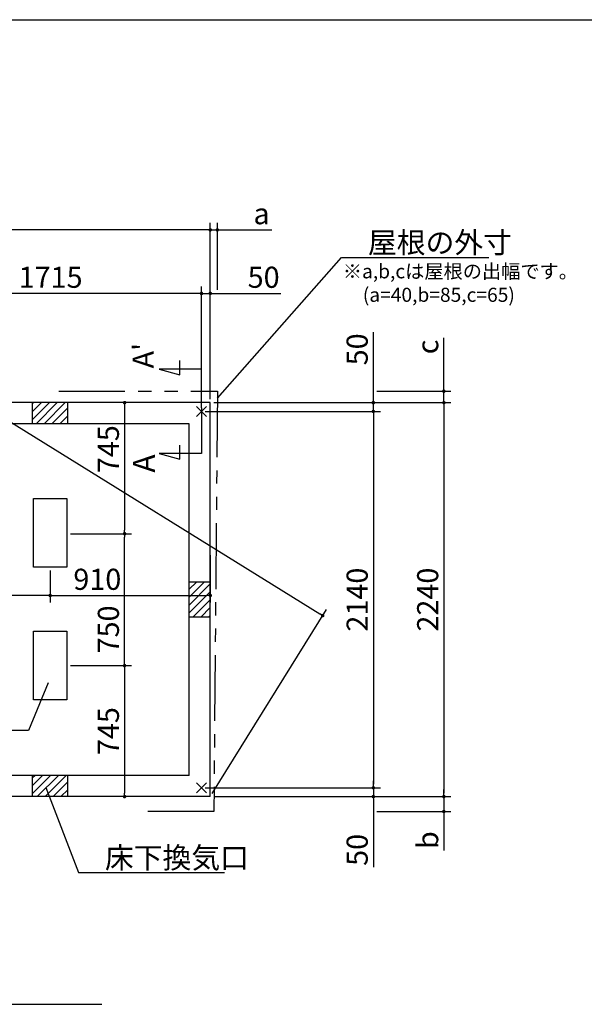
# Model space of a CAD drawing. Extents: x 220 to 16307, y -219 to 11106.
# Drawn here: x 8945 to 12154, y 5507 to 11106 of the extents above; entities that cross this region are included whole.
import ezdxf

# ---------------------------------------------------------------- set-up
doc = ezdxf.new("R2010")
doc.units = 0
doc.header["$LTSCALE"] = 20
doc.header["$PDMODE"] = 3
doc.header["$PDSIZE"] = 2
doc.linetypes.add('PHANTOM', pattern=[2.5, 1.25, -0.25, 0.25, -0.25, 0.25, -0.25])
doc.layers.get('0').update_dxf_attribs({"linetype": 'CONTINUOUS'})
doc.layers.get('DEFPOINTS').update_dxf_attribs({"linetype": 'CONTINUOUS'})
for name, color, linetype in [('ブロック', 5, 'CONTINUOUS'), ('仕様書枠', 230, 'CONTINUOUS'), ('寸法', 4, 'CONTINUOUS'), ('想像線', 6, 'PHANTOM'), ('文字', 7, 'CONTINUOUS'), ('細線', 5, 'CONTINUOUS'), ('部品1', 7, 'CONTINUOUS')]:
    doc.layers.add(name, color=color, linetype=linetype)
doc.styles.get("Standard").update_dxf_attribs({"font": 'txt', "bigfont": 'bigfont.shx'})
doc.styles.add('STYLE1', font='isocp.shx', dxfattribs={"bigfont": 'bigfont.shx'})
doc.styles.add('游ゴシック', font='txt')
doc.dimstyles.new('INABA_S40', dxfattribs={"dimscale": 40, "dimtxt": 3, "dimasz": 2.5, "dimexe": 1.5, "dimexo": 0.5, "dimgap": 1, "dimtad": 3, "dimdec": 4, "dimdsep": 46, "dimtxsty": 'STANDARD', "dimsah": 1, "dimcen": 0, "dimclrt": 7, "dimadec": 0, "dimazin": 0, "dimtfac": 1, "dimtdec": 4, "dimtix": 1, "dimtmove": 0, "dimatfit": 0, "dimfxl": 1, "dimtolj": 1, "dimtzin": 0, "dimarcsym": 0})
doc.dimstyles.new('INABA_S50G', dxfattribs={"dimscale": 0, "dimtxt": 150, "dimasz": 125, "dimexe": 75, "dimexo": 25, "dimgap": 25, "dimtad": 3, "dimdec": 1, "dimdsep": 46, "dimtxsty": 'STYLE1', "dimblk1": 'DOTSMALL', "dimblk2": 'DOTSMALL', "dimsah": 1, "dimcen": 0, "dimclrt": 7, "dimadec": 0, "dimazin": 0, "dimtfac": 1, "dimtdec": 4, "dimtix": 1, "dimtmove": 0, "dimatfit": 3, "dimldrblk": 'DOTSMALL', "dimfxl": 1, "dimtolj": 1, "dimtzin": 0, "dimarcsym": 0})
doc.dimstyles.new('イナバ組説100', dxfattribs={"dimscale": 30, "dimtxt": 7.5, "dimasz": 5, "dimexe": 2, "dimexo": 2, "dimgap": 1, "dimtad": 3, "dimdec": 1, "dimdsep": 46, "dimtxsty": '游ゴシック', "dimblk1": 'DOTSMALL', "dimblk2": 'DOTSMALL', "dimsah": 1, "dimcen": 0, "dimclrt": 7, "dimadec": 0, "dimazin": 0, "dimtfac": 1, "dimtdec": 1, "dimtix": 1, "dimtmove": 0, "dimatfit": 3, "dimldrblk": 'DOTSMALL', "dimfxl": 1, "dimtolj": 1, "dimtzin": 0, "dimarcsym": 0})

# ---------------------------------------------------------------- blocks, each defined once
blk = doc.blocks.new('_DOT')
at = {"color": 0, "linetype": 'ByBlock', "ltscale": 50}
blk.add_line((-0.5, 0), (-1, 0), dxfattribs=at)
at = {"color": 0, "linetype": 'ByBlock', "ltscale": 50, "const_width": 0.5}
blk.add_lwpolyline([(-0.25, 0, 1), (0.25, 0, 1)], format="xyb", close=True, dxfattribs=at)
blk = doc.blocks.new('*D12')
at = {"layer": 'DEFPOINTS', "color": 0, "ltscale": 50}
for p in [(8313.6, 8080.1), (9118.6, 7988), (8313.6, 7831.6)]:
    blk.add_point(p, dxfattribs=at)
at = {"layer": '寸法', "color": 0, "lineweight": -2, "ltscale": 50}
for p, q in [((8313.6, 8060.1), (8313.6, 7791.6)), ((9118.6, 7968), (9118.6, 7791.6)), ((9098.6, 7831.6), (8333.6, 7831.6))]:
    blk.add_line(p, q, dxfattribs=at)
at = {"layer": '寸法', "color": 0, "lineweight": -2, "ltscale": 50, "xscale": 20, "yscale": 20, "zscale": 20, "rotation": 180}
blk.add_blockref('_DOT', (8313.6, 7831.6), dxfattribs=at)
at = {"layer": '寸法', "color": 0, "lineweight": -2, "ltscale": 50, "xscale": 20, "yscale": 20, "zscale": 20}
blk.add_blockref('_DOT', (9118.6, 7831.6), dxfattribs=at)
at = {"layer": '寸法', "color": 7, "ltscale": 50, "insert": (8716.1, 7923.6), "char_height": 120, "attachment_point": 5, "style": 'STYLE1'}
blk.add_mtext('\\A1;805', dxfattribs=at)
blk = doc.blocks.new('*D13')
at = {"layer": 'DEFPOINTS', "color": 0, "ltscale": 50}
for p in [(10028.6, 8081.3), (9118.6, 7993), (10028.6, 7831.6)]:
    blk.add_point(p, dxfattribs=at)
at = {"layer": '寸法', "color": 0, "lineweight": -2, "ltscale": 50}
for p, q in [((10028.6, 8061.3), (10028.6, 7791.6)), ((9118.6, 7973), (9118.6, 7791.6)), ((9138.6, 7831.6), (10008.6, 7831.6))]:
    blk.add_line(p, q, dxfattribs=at)
at = {"layer": '寸法', "color": 0, "lineweight": -2, "ltscale": 50, "xscale": 20, "yscale": 20, "zscale": 20, "rotation": 180}
blk.add_blockref('_DOT', (9118.6, 7831.6), dxfattribs=at)
at = {"layer": '寸法', "color": 0, "lineweight": -2, "ltscale": 50, "xscale": 20, "yscale": 20, "zscale": 20}
blk.add_blockref('_DOT', (10028.6, 7831.6), dxfattribs=at)
at = {"layer": '寸法', "color": 7, "ltscale": 50, "insert": (9386.5, 7923.6), "char_height": 120, "attachment_point": 5, "style": 'STYLE1'}
blk.add_mtext('\\A1;910', dxfattribs=at)
blk = doc.blocks.new('*D14')
at = {"layer": 'DEFPOINTS', "color": 0, "ltscale": 50}
for p in [(10028.6, 9549), (10028.6, 8928), (9978.6, 8878)]:
    blk.add_point(p, dxfattribs=at)
at = {"layer": '寸法', "color": 0, "lineweight": -2, "ltscale": 50}
for p, q in [((9978.6, 8898), (9978.6, 9589)), ((10028.6, 8948), (10028.6, 9589)), ((9958.6, 9549), (9938.6, 9549)), ((9978.6, 9549), (10028.6, 9549)), ((10048.6, 9549), (10429.7, 9549))]:
    blk.add_line(p, q, dxfattribs=at)
at = {"layer": '寸法', "color": 0, "lineweight": -2, "ltscale": 50, "xscale": 20, "yscale": 20, "zscale": 20}
blk.add_blockref('_DOT', (9978.6, 9549), dxfattribs=at)
at = {"layer": '寸法', "color": 0, "lineweight": -2, "ltscale": 50, "xscale": 20, "yscale": 20, "zscale": 20, "rotation": 180}
blk.add_blockref('_DOT', (10028.6, 9549), dxfattribs=at)
at = {"layer": '寸法', "color": 7, "ltscale": 50, "insert": (10331.7, 9641), "char_height": 120, "attachment_point": 5, "style": 'STYLE1'}
blk.add_mtext('\\A1;50', dxfattribs=at)
blk = doc.blocks.new('*D15')
at = {"layer": 'DEFPOINTS', "color": 0, "ltscale": 50}
for p in [(8263.6, 9549), (8263.6, 8878), (9978.6, 8878)]:
    blk.add_point(p, dxfattribs=at)
at = {"layer": '寸法', "color": 0, "lineweight": -2, "ltscale": 50}
for p, q in [((8263.6, 8898), (8263.6, 9589)), ((9978.6, 8898), (9978.6, 9589)), ((9958.6, 9549), (8283.6, 9549))]:
    blk.add_line(p, q, dxfattribs=at)
at = {"layer": '寸法', "color": 0, "lineweight": -2, "ltscale": 50, "xscale": 20, "yscale": 20, "zscale": 20, "rotation": 180}
blk.add_blockref('_DOT', (8263.6, 9549), dxfattribs=at)
at = {"layer": '寸法', "color": 0, "lineweight": -2, "ltscale": 50, "xscale": 20, "yscale": 20, "zscale": 20}
blk.add_blockref('_DOT', (9978.6, 9549), dxfattribs=at)
at = {"layer": '寸法', "color": 7, "ltscale": 50, "insert": (9121.1, 9641), "char_height": 120, "attachment_point": 5, "style": 'STYLE1'}
blk.add_mtext('\\A1;1715', dxfattribs=at)
blk = doc.blocks.new('*D16')
at = {"layer": 'DEFPOINTS', "color": 0, "ltscale": 50}
for p in [(6418.6, 9910.5), (6418.6, 8928), (10028.6, 8928)]:
    blk.add_point(p, dxfattribs=at)
at = {"layer": '寸法', "color": 0, "lineweight": -2, "ltscale": 50}
for p, q in [((6418.6, 8948), (6418.6, 9950.5)), ((10008.6, 9910.5), (6438.6, 9910.5)), ((10028.6, 8948), (10028.6, 9950.5))]:
    blk.add_line(p, q, dxfattribs=at)
at = {"layer": '寸法', "color": 0, "lineweight": -2, "ltscale": 50, "xscale": 20, "yscale": 20, "zscale": 20, "rotation": 180}
blk.add_blockref('_DOT', (6418.6, 9910.5), dxfattribs=at)
at = {"layer": '寸法', "color": 0, "lineweight": -2, "ltscale": 50, "xscale": 20, "yscale": 20, "zscale": 20}
blk.add_blockref('_DOT', (10028.6, 9910.5), dxfattribs=at)
at = {"layer": '寸法', "color": 7, "ltscale": 50, "insert": (8223.6, 10002.5), "char_height": 120, "attachment_point": 5, "style": 'STYLE1'}
blk.add_mtext('\\A1;3610', dxfattribs=at)
blk = doc.blocks.new('*D17')
at = {"layer": 'DEFPOINTS', "color": 0, "ltscale": 50}
for p in [(10068.6, 9910.5), (10068.6, 9549), (10028.6, 9000.5)]:
    blk.add_point(p, dxfattribs=at)
at = {"layer": '寸法', "color": 0, "lineweight": -2, "ltscale": 50}
for p, q in [((10008.6, 9910.5), (9988.6, 9910.5)), ((10028.6, 9020.5), (10028.6, 9950.5)), ((10028.6, 9910.5), (10068.6, 9910.5)), ((10068.6, 9569), (10068.6, 9950.5)), ((10088.6, 9910.5), (10378.1, 9910.5))]:
    blk.add_line(p, q, dxfattribs=at)
at = {"layer": '寸法', "color": 0, "lineweight": -2, "ltscale": 50, "xscale": 20, "yscale": 20, "zscale": 20}
blk.add_blockref('_DOT', (10028.6, 9910.5), dxfattribs=at)
at = {"layer": '寸法', "color": 0, "lineweight": -2, "ltscale": 50, "xscale": 20, "yscale": 20, "zscale": 20, "rotation": 180}
blk.add_blockref('_DOT', (10068.6, 9910.5), dxfattribs=at)
at = {"layer": '寸法', "color": 7, "ltscale": 50, "insert": (10320, 10002.5), "char_height": 120, "attachment_point": 5, "style": 'STYLE1'}
blk.add_mtext('\\A1;a', dxfattribs=at)
blk = doc.blocks.new('*D18')
at = {"layer": 'DEFPOINTS', "color": 0, "ltscale": 50}
for p in [(9568.4, 8928), (9213.6, 8183), (9541.4, 8183)]:
    blk.add_point(p, dxfattribs=at)
at = {"layer": '寸法', "color": 0, "lineweight": -2, "ltscale": 50}
for p, q in [((9548.4, 8928), (9501.4, 8928)), ((9541.4, 8908), (9541.4, 8203)), ((9233.6, 8183), (9581.4, 8183))]:
    blk.add_line(p, q, dxfattribs=at)
at = {"layer": '寸法', "color": 0, "lineweight": -2, "ltscale": 50, "xscale": 20, "yscale": 20, "zscale": 20}
for p, rotation in [((9541.4, 8928), 90), ((9541.4, 8183), 270)]:
    blk.add_blockref('_DOT', p, dxfattribs=dict(at, rotation=rotation))
at = {"layer": '寸法', "color": 7, "ltscale": 50, "insert": (9449.4, 8663.4), "char_height": 120, "attachment_point": 5, "rotation": 90, "style": 'STYLE1'}
blk.add_mtext('\\A1;745', dxfattribs=at)
blk = doc.blocks.new('*D19')
at = {"layer": 'DEFPOINTS', "color": 0, "ltscale": 50}
for p in [(9213.6, 7433), (9541.4, 6688), (9568.4, 6688)]:
    blk.add_point(p, dxfattribs=at)
at = {"layer": '寸法', "color": 0, "lineweight": -2, "ltscale": 50}
for p, q in [((9233.6, 7433), (9581.4, 7433)), ((9541.4, 7413), (9541.4, 6708)), ((9548.4, 6688), (9501.4, 6688))]:
    blk.add_line(p, q, dxfattribs=at)
at = {"layer": '寸法', "color": 0, "lineweight": -2, "ltscale": 50, "xscale": 20, "yscale": 20, "zscale": 20}
for p, rotation in [((9541.4, 7433), 90), ((9541.4, 6688), 270)]:
    blk.add_blockref('_DOT', p, dxfattribs=dict(at, rotation=rotation))
at = {"layer": '寸法', "color": 7, "ltscale": 50, "insert": (9449.4, 7060.5), "char_height": 120, "attachment_point": 5, "rotation": 90, "style": 'STYLE1'}
blk.add_mtext('\\A1;745', dxfattribs=at)
blk = doc.blocks.new('*D24')
at = {"layer": 'DEFPOINTS', "color": 0, "ltscale": 50}
for p in [(9213.6, 8183), (9541.4, 8183), (9213.6, 7433)]:
    blk.add_point(p, dxfattribs=at)
at = {"layer": '寸法', "color": 0, "lineweight": -2, "ltscale": 50}
for p, q in [((9233.6, 8183), (9581.4, 8183)), ((9541.4, 7453), (9541.4, 8163)), ((9233.6, 7433), (9581.4, 7433))]:
    blk.add_line(p, q, dxfattribs=at)
at = {"layer": '寸法', "color": 0, "lineweight": -2, "ltscale": 50, "xscale": 20, "yscale": 20, "zscale": 20}
for p, rotation in [((9541.4, 8183), 90), ((9541.4, 7433), 270)]:
    blk.add_blockref('_DOT', p, dxfattribs=dict(at, rotation=rotation))
at = {"layer": '寸法', "color": 7, "ltscale": 50, "insert": (9449.4, 7638.5), "char_height": 120, "attachment_point": 5, "rotation": 90, "style": 'STYLE1'}
blk.add_mtext('\\A1;750', dxfattribs=at)
blk = doc.blocks.new('*D25')
at = {"layer": 'DEFPOINTS', "color": 0, "ltscale": 50}
for p in [(10028.6, 8928), (9978.6, 8878), (10955.2, 8878)]:
    blk.add_point(p, dxfattribs=at)
at = {"layer": '寸法', "color": 0, "lineweight": -2, "ltscale": 50}
for p, q in [((10955.2, 8948), (10955.2, 9329.1)), ((10048.6, 8928), (10995.2, 8928)), ((10955.2, 8878), (10955.2, 8928)), ((9998.6, 8878), (10995.2, 8878)), ((10955.2, 8858), (10955.2, 8838))]:
    blk.add_line(p, q, dxfattribs=at)
at = {"layer": '寸法', "color": 0, "lineweight": -2, "ltscale": 50, "xscale": 20, "yscale": 20, "zscale": 20}
for p, rotation in [((10955.2, 8928), 270), ((10955.2, 8878), 90)]:
    blk.add_blockref('_DOT', p, dxfattribs=dict(at, rotation=rotation))
at = {"layer": '寸法', "color": 7, "ltscale": 50, "insert": (10863.2, 9231.1), "char_height": 120, "attachment_point": 5, "rotation": 90, "style": 'STYLE1'}
blk.add_mtext('\\A1;50', dxfattribs=at)
blk = doc.blocks.new('*D26')
at = {"layer": 'DEFPOINTS', "color": 0, "ltscale": 50}
for p in [(9978.6, 6738), (10955.2, 6738), (10028.6, 6688)]:
    blk.add_point(p, dxfattribs=at)
at = {"layer": '寸法', "color": 0, "lineweight": -2, "ltscale": 50}
for p, q in [((10955.2, 6758), (10955.2, 6778)), ((9998.6, 6738), (10995.2, 6738)), ((10955.2, 6738), (10955.2, 6688)), ((10048.6, 6688), (10995.2, 6688)), ((10955.2, 6668), (10955.2, 6286.9))]:
    blk.add_line(p, q, dxfattribs=at)
at = {"layer": '寸法', "color": 0, "lineweight": -2, "ltscale": 50, "xscale": 20, "yscale": 20, "zscale": 20}
for p, rotation in [((10955.2, 6738), 270), ((10955.2, 6688), 90)]:
    blk.add_blockref('_DOT', p, dxfattribs=dict(at, rotation=rotation))
at = {"layer": '寸法', "color": 7, "ltscale": 50, "insert": (10863.2, 6385), "char_height": 120, "attachment_point": 5, "rotation": 90, "style": 'STYLE1'}
blk.add_mtext('\\A1;50', dxfattribs=at)
blk = doc.blocks.new('*D27')
at = {"layer": 'DEFPOINTS', "color": 0, "ltscale": 50}
for p in [(10028.6, 8928), (10028.6, 6688), (11355.9, 6688)]:
    blk.add_point(p, dxfattribs=at)
at = {"layer": '寸法', "color": 0, "lineweight": -2, "ltscale": 50}
for p, q in [((10048.6, 8928), (11395.9, 8928)), ((11355.9, 8908), (11355.9, 6708)), ((10048.6, 6688), (11395.9, 6688))]:
    blk.add_line(p, q, dxfattribs=at)
at = {"layer": '寸法', "color": 0, "lineweight": -2, "ltscale": 50, "xscale": 20, "yscale": 20, "zscale": 20}
for p, rotation in [((11355.9, 8928), 90), ((11355.9, 6688), 270)]:
    blk.add_blockref('_DOT', p, dxfattribs=dict(at, rotation=rotation))
at = {"layer": '寸法', "color": 7, "ltscale": 50, "insert": (11263.9, 7808), "char_height": 120, "attachment_point": 5, "rotation": 90, "style": 'STYLE1'}
blk.add_mtext('\\A1;2240', dxfattribs=at)
blk = doc.blocks.new('*D28')
at = {"layer": 'DEFPOINTS', "color": 0, "ltscale": 50}
for p in [(9978.6, 8878), (9978.6, 6738), (10955.2, 6738)]:
    blk.add_point(p, dxfattribs=at)
at = {"layer": '寸法', "color": 0, "lineweight": -2, "ltscale": 50}
for p, q in [((9998.6, 8878), (10995.2, 8878)), ((10955.2, 8858), (10955.2, 6758)), ((9998.6, 6738), (10995.2, 6738))]:
    blk.add_line(p, q, dxfattribs=at)
at = {"layer": '寸法', "color": 0, "lineweight": -2, "ltscale": 50, "xscale": 20, "yscale": 20, "zscale": 20}
for p, rotation in [((10955.2, 8878), 90), ((10955.2, 6738), 270)]:
    blk.add_blockref('_DOT', p, dxfattribs=dict(at, rotation=rotation))
at = {"layer": '寸法', "color": 7, "ltscale": 50, "insert": (10863.2, 7808), "char_height": 120, "attachment_point": 5, "rotation": 90, "style": 'STYLE1'}
blk.add_mtext('\\A1;2140', dxfattribs=at)
blk = doc.blocks.new('*D29')
at = {"layer": 'DEFPOINTS', "color": 0, "ltscale": 50}
for p in [(10955.2, 8993), (11355.9, 8993), (10028.6, 8928)]:
    blk.add_point(p, dxfattribs=at)
at = {"layer": '寸法', "color": 0, "lineweight": -2, "ltscale": 50}
for p, q in [((11355.9, 9013), (11355.9, 9297)), ((10975.2, 8993), (11395.9, 8993)), ((11355.9, 8928), (11355.9, 8993)), ((10048.6, 8928), (11395.9, 8928)), ((11355.9, 8908), (11355.9, 8888))]:
    blk.add_line(p, q, dxfattribs=at)
at = {"layer": '寸法', "color": 0, "lineweight": -2, "ltscale": 50, "xscale": 20, "yscale": 20, "zscale": 20}
for p, rotation in [((11355.9, 8993), 270), ((11355.9, 8928), 90)]:
    blk.add_blockref('_DOT', p, dxfattribs=dict(at, rotation=rotation))
at = {"layer": '寸法', "color": 7, "ltscale": 50, "insert": (11263.9, 9244.8), "char_height": 120, "attachment_point": 5, "rotation": 90, "style": 'STYLE1'}
blk.add_mtext('\\A1;c', dxfattribs=at)
blk = doc.blocks.new('*D30')
at = {"layer": 'DEFPOINTS', "color": 0, "ltscale": 50}
for p in [(10028.6, 6688), (10955.2, 6603), (11355.9, 6603)]:
    blk.add_point(p, dxfattribs=at)
at = {"layer": '寸法', "color": 0, "lineweight": -2, "ltscale": 50}
for p, q in [((11355.9, 6708), (11355.9, 6728)), ((10048.6, 6688), (11395.9, 6688)), ((11355.9, 6688), (11355.9, 6603)), ((10975.2, 6603), (11395.9, 6603)), ((11355.9, 6583), (11355.9, 6382.2))]:
    blk.add_line(p, q, dxfattribs=at)
at = {"layer": '寸法', "color": 0, "lineweight": -2, "ltscale": 50, "xscale": 20, "yscale": 20, "zscale": 20}
for p, rotation in [((11355.9, 6688), 270), ((11355.9, 6603), 90)]:
    blk.add_blockref('_DOT', p, dxfattribs=dict(at, rotation=rotation))
at = {"layer": '寸法', "color": 7, "ltscale": 50, "insert": (11263.9, 6440.4), "char_height": 120, "attachment_point": 5, "rotation": 90, "style": 'STYLE1'}
blk.add_mtext('\\A1;b', dxfattribs=at)
blk = doc.blocks.new('_DOTSMALL')
at = {"color": 0, "linetype": 'ByBlock', "ltscale": 50, "const_width": 0.5}
blk.add_lwpolyline([(-0.0625, 0, 1), (0.0625, 0, 1)], format="xyb", close=True, dxfattribs=at)
blk = doc.blocks.new('*D31')
at = {"layer": 'DEFPOINTS', "color": 0, "ltscale": 50}
for p in [(6418.6, 8928), (10667.2, 7717.2), (10028.6, 6688)]:
    blk.add_point(p, dxfattribs=at)
at = {"layer": '寸法', "color": 0, "lineweight": -2, "ltscale": 50}
for p, q in [((6429.1, 8945), (7078.3, 9991.1)), ((7074.2, 9946.6), (10650.2, 7727.7)), ((10039.1, 6705), (10688.3, 7751.1))]:
    blk.add_line(p, q, dxfattribs=at)
at = {"layer": '寸法', "color": 0, "lineweight": -2, "ltscale": 50, "xscale": 20, "yscale": 20, "zscale": 20}
for p, rotation in [((7057.2, 9957.2), 148.1804557444297), ((10667.2, 7717.2), 328.1804557444297)]:
    blk.add_blockref('_DOT', p, dxfattribs=dict(at, rotation=rotation))
at = {"layer": '寸法', "color": 7, "ltscale": 50, "insert": (8547.2, 9140.9), "char_height": 120, "attachment_point": 5, "rotation": 328.1805, "style": 'STYLE1'}
blk.add_mtext('\\A1;4248.5', dxfattribs=at)

msp = doc.modelspace()

# ---------------------------------------------------------------- hatches: boundary and pattern name
at = {"layer": '細線', "ltscale": 50}
h = msp.add_hatch(dxfattribs=at)
h.set_pattern_fill('LINE', color=256, scale=10, angle=45)
h.set_pattern_definition([(45, (-237808.007, 49733.21), (-22.4506403, 22.4506403), [])])
h.paths.add_polyline_path([(9218.6, 8928.024), (9018.6, 8928.024), (9018.6, 8808.024), (9218.6, 8808.024)])
h = msp.add_hatch(dxfattribs=at)
h.set_pattern_fill('LINE', color=256, scale=10, angle=45)
h.set_pattern_definition([(45, (-238228.007, 49523.21), (-22.4506403, 22.4506403), [])])
h.paths.add_polyline_path([(10028.6, 7908.024), (9908.6, 7908.024), (9908.6, 7708.024), (10028.6, 7708.024)])
h = msp.add_hatch(dxfattribs=at)
h.set_pattern_fill('LINE', color=256, scale=10, angle=45)
h.set_pattern_definition([(45, (-237808.007, 49313.21), (-22.4506403, 22.4506403), [])])
h.paths.add_polyline_path([(9218.6, 6808.024), (9018.6, 6808.024), (9018.6, 6688.024), (9218.6, 6688.024)])

# ---------------------------------------------------------------- linework, layer by layer
at = {"layer": 'ブロック', "color": 0, "ltscale": 50}
for p, q in [((10028.6, 8928.024), (6418.6, 8928.024)), ((9018.6, 8808.024), (9018.6, 8928.024)), ((9218.6, 8808.024), (9218.6, 8928.024)), ((10028.6, 6688.024), (10028.6, 8928.024)), ((9908.6, 8808.024), (8313.6, 8808.024)), ((9908.6, 6808.024), (9908.6, 8808.024)), ((10028.6, 7908.024), (9908.6, 7908.024)), ((10028.6, 7708.024), (9908.6, 7708.024)), ((9908.6, 6808.024), (8313.6, 6808.024)), ((9018.6, 6688.024), (9018.6, 6808.024)), ((9218.6, 6688.024), (9218.6, 6808.024)), ((10028.6, 6688.024), (8208.6, 6688.024))]:
    msp.add_line(p, q, dxfattribs=at)
at = {"layer": 'ブロック', "color": 0, "ltscale": 100}
for points in [[(9023.6, 7993.024), (9023.6, 8383.024), (9213.6, 8383.024), (9213.6, 7993.024)], [(9023.6, 7238.024), (9023.6, 7628.024), (9213.6, 7628.024), (9213.6, 7238.024)]]:
    msp.add_lwpolyline(points, close=True, dxfattribs=at)
at = {"layer": '仕様書枠', "ltscale": 50}
for p, q in [((220, 11105.6), (16307.2, 11105.6)), ((9949.783, 8849.206), (10007.417, 8906.841)), ((9949.783, 8906.841), (10007.417, 8849.206)), ((9949.783, 6766.841), (10007.417, 6709.206)), ((9949.783, 6709.206), (10007.417, 6766.841))]:
    msp.add_line(p, q, dxfattribs=at)
at = {"layer": '寸法', "ltscale": 50}
for p, q in [((9854.511, 9086.965), (9854.511, 9166.965)), ((9978.6, 9118.024), (9738.6, 9118.024)), ((9738.6, 9118.024), (9854.511, 9086.965)), ((9978.6, 8898.024), (9978.6, 8638.024)), ((9854.511, 8606.965), (9854.511, 8686.965)), ((9978.6, 8638.024), (9738.6, 8638.024)), ((9738.6, 8638.024), (9854.511, 8606.965))]:
    msp.add_line(p, q, dxfattribs=at)
at = {"layer": '寸法', "ltscale": 50, "extrusion": (0, 0, -1)}
msp.add_lwpolyline([(-7073.942, 6608.024), (-6597.693, 5506.927), (-9411.757, 5506.927)], dxfattribs=at)
at = {"layer": '想像線', "ltscale": 15}
msp.add_lwpolyline([(9168.599, 8993.024), (10068.6, 8993.024), (10049.087, 6603.477), (9608.843, 6603.477)], dxfattribs=at)

# ---------------------------------------------------------------- texts
at = {"layer": '文字', "ltscale": 50, "style": 'STYLE1'}
for s, height, p in [("A'", 120, (9707.384, 9122.766)), ('A', 125, (9713.982, 8530.136))]:
    msp.add_text(s, height=height, rotation=90, dxfattribs=at).set_placement(p)
at = {"layer": '部品1', "ltscale": 50, "style": 'STYLE1'}
for s, p in [('※a,b,cは屋根の出幅です。', (10781.578, 9634.901)), ('(a=40,b=85,c=65)', (10895.278, 9501.344))]:
    msp.add_text(s, height=80, dxfattribs=at).set_placement(p)
at = {"layer": '部品1', "color": 7, "ltscale": 50, "char_height": 120, "attachment_point": 4, "style": 'STYLE1'}
for s, insert in [('\\A1;屋根の外寸', (10924.386, 9838.576)), ('\\A1;床下換気口', (9429.603, 6340.546))]:
    msp.add_mtext(s, dxfattribs=dict(at, insert=insert))

# ---------------------------------------------------------------- dimensions: what is measured, and where the dimension line sits
at = {"layer": '寸法', "ltscale": 50}
dim = msp.add_linear_dim(base=(6418.6, 9910.512), p1=(10028.6, 8928.024), p2=(6418.6, 8928.024), dimstyle='INABA_S40', override={"dimasz": 0.5, "dimexe": 1, "dimgap": 0.8, "dimdec": 2, "dimtxsty": 'STYLE1', "dimblk1": 'DOT', "dimblk2": 'DOT', "dimtdec": 2, "dimatfit": 3}, dxfattribs=at)
dim.commit()
dim.dimension.update_dxf_attribs({"geometry": '*D16', "text_midpoint": (8223.6, 10002.512)})
for base, p1, p2, angle, text, picture, middle in [((10068.6, 9910.512), (10028.6, 9000.518), (10068.6, 9549.015), 180, 'a', '*D17', (10319.964, 9910.512)), ((11355.905, 8993.024), (10028.6, 8928.024), (10955.183, 8993.024), 90, 'c', '*D29', (11355.905, 9244.785)), ((11355.905, 6603.024), (10028.6, 6688.024), (10955.183, 6603.024), 270, 'b', '*D30', (11355.905, 6440.353))]:
    dim = msp.add_linear_dim(base=base, p1=p1, p2=p2, angle=angle, text=text, dimstyle='INABA_S40', override={"dimasz": 0.5, "dimexe": 1, "dimgap": 0.8, "dimdec": 2, "dimtxsty": 'STYLE1', "dimblk1": 'DOT', "dimblk2": 'DOT', "dimtdec": 2, "dimatfit": 3}, dxfattribs=at)
    dim.commit()
    dim.dimension.update_dxf_attribs({"geometry": picture, "text_midpoint": middle, "dimtype": 160})
for base, p1, p2, angle, override, picture, middle, dimtype in [((10667.174, 7717.154), (6418.6, 8928.024), (10028.6, 6688.024), 328.180456, {"dimasz": 0.5, "dimexe": 1, "dimgap": 0.8, "dimdec": 1, "dimtxsty": 'STYLE1', "dimblk1": 'DOT', "dimblk2": 'DOT', "dimtdec": 2, "dimatfit": 3}, '*D31', (8498.674, 9062.705), 161), ((8263.6, 9549.015), (9978.6, 8878.024), (8263.6, 8878.024), 180, {"dimasz": 0.5, "dimexe": 1, "dimgap": 0.8, "dimdec": 2, "dimtxsty": 'STYLE1', "dimblk1": 'DOT', "dimblk2": 'DOT', "dimtdec": 2, "dimatfit": 3}, '*D15', (9121.1, 9549.015), 160), ((10955.183, 8878.024), (10028.6, 8928.024), (9978.6, 8878.024), 90, {"dimasz": 0.5, "dimexe": 1, "dimgap": 0.8, "dimdec": 2, "dimtxsty": 'STYLE1', "dimblk1": 'DOT', "dimblk2": 'DOT', "dimtdec": 2, "dimatfit": 3}, '*D25', (10955.183, 9231.092), 160), ((9541.423, 8183.024), (9568.405, 8928.024), (9213.6, 8183.024), 90, {"dimasz": 0.5, "dimexe": 1, "dimgap": 0.8, "dimdec": 2, "dimtxsty": 'STYLE1', "dimblk1": 'DOT', "dimblk2": 'DOT', "dimtdec": 2, "dimatfit": 3}, '*D18', (9541.423, 8663.444), 160), ((11355.905, 6688.024), (10028.6, 8928.024), (10028.6, 6688.024), 90, {"dimasz": 0.5, "dimexe": 1, "dimgap": 0.8, "dimdec": 2, "dimtxsty": 'STYLE1', "dimblk1": 'DOT', "dimblk2": 'DOT', "dimtdec": 2, "dimatfit": 3}, '*D27', (11355.905, 7808.024), 160), ((10955.183, 6738.024), (9978.6, 8878.024), (9978.6, 6738.024), 90, {"dimasz": 0.5, "dimexe": 1, "dimgap": 0.8, "dimdec": 2, "dimtxsty": 'STYLE1', "dimblk1": 'DOT', "dimblk2": 'DOT', "dimtdec": 2, "dimatfit": 3}, '*D28', (10955.183, 7808.024), 160), ((9541.423, 8183.024), (9213.6, 7433.024), (9213.6, 8183.024), 270, {"dimasz": 0.5, "dimexe": 1, "dimgap": 0.8, "dimdec": 2, "dimtxsty": 'STYLE1', "dimblk1": 'DOT', "dimblk2": 'DOT', "dimtdec": 2, "dimatfit": 3}, '*D24', (9541.423, 7638.477), 160), ((9541.423, 6688.024), (9213.6, 7433.024), (9568.405, 6688.024), 90, {"dimasz": 0.5, "dimexe": 1, "dimgap": 0.8, "dimdec": 2, "dimtxsty": 'STYLE1', "dimblk1": 'DOT', "dimblk2": 'DOT', "dimtdec": 2, "dimatfit": 3}, '*D19', (9541.423, 7060.524), 160), ((10955.183, 6738.024), (10028.6, 6688.024), (9978.6, 6738.024), 90, {"dimasz": 0.5, "dimexe": 1, "dimgap": 0.8, "dimdec": 2, "dimtxsty": 'STYLE1', "dimblk1": 'DOT', "dimblk2": 'DOT', "dimtdec": 2, "dimatfit": 3}, '*D26', (10955.183, 6384.955), 160)]:
    dim = msp.add_linear_dim(base=base, p1=p1, p2=p2, angle=angle, dimstyle='INABA_S40', override=override, dxfattribs=at)
    dim.commit()
    dim.dimension.update_dxf_attribs({"geometry": picture, "text_midpoint": middle, "dimtype": dimtype})
for base, p1, p2, picture, middle in [((10028.6, 9549.015), (9978.6, 8878.024), (10028.6, 8928.024), '*D14', (10331.668, 9549.015)), ((10028.6, 7831.6), (9118.6, 7993.024), (10028.6, 8081.312), '*D13', (9386.528, 7831.6))]:
    dim = msp.add_linear_dim(base=base, p1=p1, p2=p2, dimstyle='INABA_S40', override={"dimasz": 0.5, "dimexe": 1, "dimgap": 0.8, "dimdec": 2, "dimtxsty": 'STYLE1', "dimblk1": 'DOT', "dimblk2": 'DOT', "dimtdec": 2, "dimatfit": 3}, dxfattribs=at)
    dim.commit()
    dim.dimension.update_dxf_attribs({"geometry": picture, "text_midpoint": middle, "dimtype": 160})
dim = msp.add_linear_dim(base=(8313.6, 7831.6), p1=(9118.6, 7988.024), p2=(8313.6, 8080.062), angle=180, dimstyle='INABA_S40', override={"dimasz": 0.5, "dimexe": 1, "dimgap": 0.8, "dimdec": 2, "dimtxsty": 'STYLE1', "dimblk1": 'DOT', "dimblk2": 'DOT', "dimtdec": 2, "dimatfit": 3}, dxfattribs=at)
dim.commit()
dim.dimension.update_dxf_attribs({"geometry": '*D12', "text_midpoint": (8716.1, 7923.6)})

# ---------------------------------------------------------------- leaders
at = {"layer": '寸法', "ltscale": 50, "has_arrowhead": 0, "annotation_type": 0, "has_hookline": 1, "hookline_direction": 0}
for points, text_width in [([(10068.6, 8954.376), (10774.386, 9753.576), (10899.386, 9753.576)], 688), ([(9094.173, 6740.569), (9279.603, 6255.546), (9404.603, 6255.546)], 680)]:
    msp.add_leader(points, dimstyle='INABA_S50G', override={"dimscale": 1, "dimldrblk": 'None'}, dxfattribs=dict(at, text_width=text_width))
at = {"layer": '寸法', "ltscale": 50, "has_arrowhead": 0, "annotation_type": 0, "has_hookline": 1, "hookline_direction": 1, "text_width": 185.592}
msp.add_leader([(9107.485, 7335.524), (8995.386, 7064.654), (8845.386, 7064.654)], dimstyle='イナバ組説100', dxfattribs=at)

doc.saveas('drawing.dxf')
